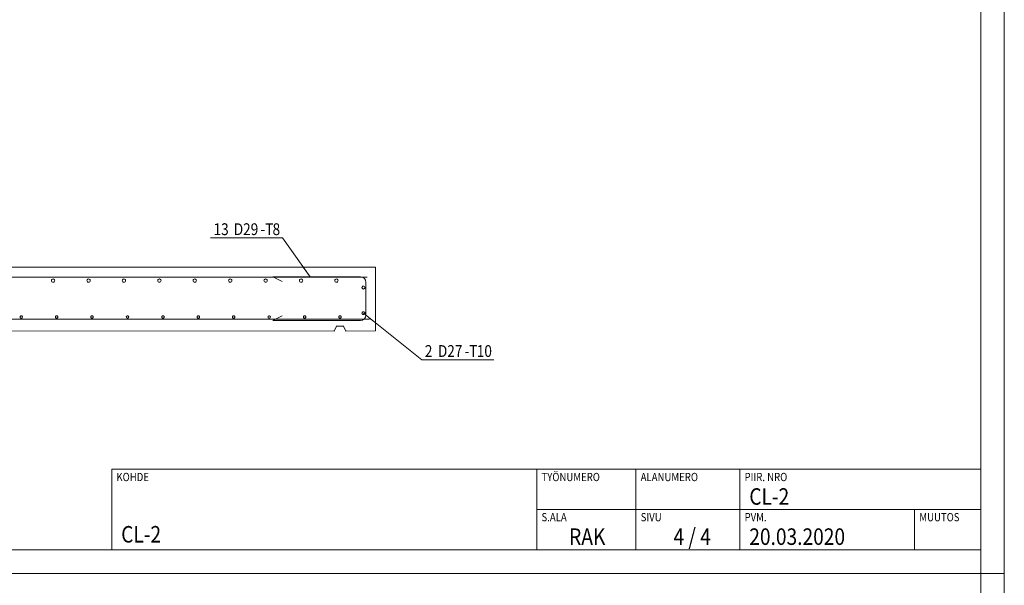
# Model space of a CAD drawing. Units: millimetres. Extents: x 0 to 8400, y 0 to 23760.
# Drawn here: x 4230 to 8400, y 17770 to 20165 of the extents above; entities that cross this region are included whole.
import ezdxf

# ---------------------------------------------------------------- set-up
doc = ezdxf.new("R2010")
doc.units = ezdxf.units.MM
doc.header["$LTSCALE"] = 20
doc.linetypes.add('XKITLINE00', pattern=[0])
doc.linetypes.add('XKITLINE02', pattern=[4, 2, -2])
for name, color, linetype, lineweight in [('OtherObjectType', 1, 'Continuous', 0), ('R1', 1, 'Continuous', 0), ('R3RAUD-3', 4, 'Continuous', 0), ('R5BETMUS', 9, 'Continuous', 0), ('R8RAUDTUN', 6, 'Continuous', 0)]:
    doc.layers.add(name, color=color, linetype=linetype, lineweight=lineweight)
doc.styles.add('ARIAL_NARROW', font='ARIALN.TTF')

msp = doc.modelspace()

# ---------------------------------------------------------------- linework, layer by layer
at = {"layer": 'OtherObjectType', "linetype": 'XKITLINE00', "lineweight": 0}
for p, q in [((8400, 17820), (8400, 23760)), ((8300, 23660), (8300, 17920)), ((4620.1, 18261), (4620.1, 17921)), ((4620.1, 18261), (8300.1, 18261)), ((6420.1, 17921), (6420.1, 18261)), ((6840.1, 18261), (6840.1, 17921)), ((7280.1, 17921), (7280.1, 18261)), ((6420.1, 18091), (8300.1, 18091)), ((8020.1, 17921), (8020.1, 18091)), ((8300, 17920), (100, 17920)), ((8400, 17820), (0, 17820)), ((8400, 17820), (0, 17820)), ((8400, 11880), (8400, 17820))]:
    msp.add_line(p, q, dxfattribs=at)
at = {"layer": 'R1', "linetype": 'XKITLINE00', "lineweight": 0}
msp.add_line((8300, 100), (8300, 23660), dxfattribs=at)
at = {"layer": 'R3RAUD-3', "linetype": 'XKITLINE00', "lineweight": 0}
for p, q in [((1671.9, 19074.3), (5701.9, 19074.3)), ((4365.4, 19062.9), (4364.9, 19060.3)), ((4364.9, 19060.3), (4365.4, 19057.6)), ((4366.9, 19065.2), (4365.4, 19062.9)), ((4365.4, 19057.6), (4366.9, 19055.3)), ((4369.2, 19066.7), (4366.9, 19065.2)), ((4366.9, 19055.3), (4369.2, 19053.8)), ((4371.9, 19067.3), (4369.2, 19066.7)), ((4374.5, 19066.7), (4371.9, 19067.3)), ((4376.8, 19065.2), (4374.5, 19066.7)), ((4374.5, 19053.8), (4376.8, 19055.3)), ((4378.3, 19062.9), (4376.8, 19065.2)), ((4376.8, 19055.3), (4378.3, 19057.6)), ((4378.9, 19060.3), (4378.3, 19062.9)), ((4378.3, 19057.6), (4378.9, 19060.3)), ((4515.4, 19062.9), (4514.9, 19060.3)), ((4514.9, 19060.3), (4515.4, 19057.6)), ((4516.9, 19065.2), (4515.4, 19062.9)), ((4515.4, 19057.6), (4516.9, 19055.3)), ((4519.2, 19066.7), (4516.9, 19065.2)), ((4516.9, 19055.3), (4519.2, 19053.8)), ((4521.9, 19067.3), (4519.2, 19066.7)), ((4524.5, 19066.7), (4521.9, 19067.3)), ((4526.8, 19065.2), (4524.5, 19066.7)), ((4524.5, 19053.8), (4526.8, 19055.3)), ((4528.3, 19062.9), (4526.8, 19065.2)), ((4526.8, 19055.3), (4528.3, 19057.6)), ((4528.9, 19060.3), (4528.3, 19062.9)), ((4528.3, 19057.6), (4528.9, 19060.3)), ((4665.4, 19062.9), (4664.9, 19060.3)), ((4664.9, 19060.3), (4665.4, 19057.6)), ((4666.9, 19065.2), (4665.4, 19062.9)), ((4665.4, 19057.6), (4666.9, 19055.3)), ((4669.2, 19066.7), (4666.9, 19065.2)), ((4666.9, 19055.3), (4669.2, 19053.8)), ((4671.9, 19067.3), (4669.2, 19066.7)), ((4674.5, 19066.7), (4671.9, 19067.3)), ((4676.8, 19065.2), (4674.5, 19066.7)), ((4674.5, 19053.8), (4676.8, 19055.3)), ((4678.3, 19062.9), (4676.8, 19065.2)), ((4676.8, 19055.3), (4678.3, 19057.6)), ((4678.9, 19060.3), (4678.3, 19062.9)), ((4678.3, 19057.6), (4678.9, 19060.3)), ((4815.4, 19062.9), (4814.9, 19060.3)), ((4814.9, 19060.3), (4815.4, 19057.6)), ((4816.9, 19065.2), (4815.4, 19062.9)), ((4815.4, 19057.6), (4816.9, 19055.3)), ((4819.2, 19066.7), (4816.9, 19065.2)), ((4816.9, 19055.3), (4819.2, 19053.8)), ((4821.9, 19067.3), (4819.2, 19066.7)), ((4824.5, 19066.7), (4821.9, 19067.3)), ((4826.8, 19065.2), (4824.5, 19066.7)), ((4824.5, 19053.8), (4826.8, 19055.3)), ((4828.3, 19062.9), (4826.8, 19065.2)), ((4826.8, 19055.3), (4828.3, 19057.6)), ((4828.9, 19060.3), (4828.3, 19062.9)), ((4828.3, 19057.6), (4828.9, 19060.3)), ((4965.4, 19062.9), (4964.9, 19060.3)), ((4964.9, 19060.3), (4965.4, 19057.6)), ((4966.9, 19065.2), (4965.4, 19062.9)), ((4965.4, 19057.6), (4966.9, 19055.3)), ((4969.2, 19066.7), (4966.9, 19065.2)), ((4966.9, 19055.3), (4969.2, 19053.8)), ((4971.9, 19067.3), (4969.2, 19066.7)), ((4974.5, 19066.7), (4971.9, 19067.3)), ((4976.8, 19065.2), (4974.5, 19066.7)), ((4974.5, 19053.8), (4976.8, 19055.3)), ((4978.3, 19062.9), (4976.8, 19065.2)), ((4976.8, 19055.3), (4978.3, 19057.6)), ((4978.9, 19060.3), (4978.3, 19062.9)), ((4978.3, 19057.6), (4978.9, 19060.3)), ((5115.4, 19062.9), (5114.9, 19060.3)), ((5114.9, 19060.3), (5115.4, 19057.6)), ((5116.9, 19065.2), (5115.4, 19062.9)), ((5115.4, 19057.6), (5116.9, 19055.3)), ((5119.2, 19066.7), (5116.9, 19065.2)), ((5116.9, 19055.3), (5119.2, 19053.8)), ((5121.9, 19067.3), (5119.2, 19066.7)), ((5124.5, 19066.7), (5121.9, 19067.3)), ((5126.8, 19065.2), (5124.5, 19066.7)), ((5124.5, 19053.8), (5126.8, 19055.3)), ((5128.3, 19062.9), (5126.8, 19065.2)), ((5126.8, 19055.3), (5128.3, 19057.6)), ((5128.9, 19060.3), (5128.3, 19062.9)), ((5128.3, 19057.6), (5128.9, 19060.3)), ((5265.4, 19062.9), (5264.9, 19060.3)), ((5264.9, 19060.3), (5265.4, 19057.6)), ((5266.9, 19065.2), (5265.4, 19062.9)), ((5265.4, 19057.6), (5266.9, 19055.3)), ((5269.2, 19066.7), (5266.9, 19065.2)), ((5266.9, 19055.3), (5269.2, 19053.8)), ((5271.9, 19067.3), (5269.2, 19066.7)), ((5274.5, 19066.7), (5271.9, 19067.3)), ((5276.8, 19065.2), (5274.5, 19066.7)), ((5274.5, 19053.8), (5276.8, 19055.3)), ((5278.3, 19062.9), (5276.8, 19065.2)), ((5276.8, 19055.3), (5278.3, 19057.6)), ((5278.9, 19060.3), (5278.3, 19062.9)), ((5278.3, 19057.6), (5278.9, 19060.3)), ((5301.9, 19076.3), (5341.9, 19056.3)), ((5301.9, 19076.3), (5673.9, 19076.3)), ((5301.9, 19076.3), (5341.9, 19056.3)), ((5301.9, 19076.3), (5673.9, 19076.3)), ((5415.4, 19062.9), (5414.9, 19060.3)), ((5414.9, 19060.3), (5415.4, 19057.6)), ((5416.9, 19065.2), (5415.4, 19062.9)), ((5415.4, 19057.6), (5416.9, 19055.3)), ((5419.2, 19066.7), (5416.9, 19065.2)), ((5416.9, 19055.3), (5419.2, 19053.8)), ((5421.9, 19067.3), (5419.2, 19066.7)), ((5424.5, 19066.7), (5421.9, 19067.3)), ((5426.8, 19065.2), (5424.5, 19066.7)), ((5424.5, 19053.8), (5426.8, 19055.3)), ((5428.3, 19062.9), (5426.8, 19065.2)), ((5426.8, 19055.3), (5428.3, 19057.6)), ((5428.9, 19060.3), (5428.3, 19062.9)), ((5428.3, 19057.6), (5428.9, 19060.3)), ((5565.4, 19062.9), (5564.9, 19060.3)), ((5564.9, 19060.3), (5565.4, 19057.6)), ((5566.9, 19065.2), (5565.4, 19062.9)), ((5565.4, 19057.6), (5566.9, 19055.3)), ((5569.2, 19066.7), (5566.9, 19065.2)), ((5566.9, 19055.3), (5569.2, 19053.8)), ((5571.9, 19067.3), (5569.2, 19066.7)), ((5574.5, 19066.7), (5571.9, 19067.3)), ((5576.8, 19065.2), (5574.5, 19066.7)), ((5574.5, 19053.8), (5576.8, 19055.3)), ((5578.3, 19062.9), (5576.8, 19065.2)), ((5576.8, 19055.3), (5578.3, 19057.6)), ((5578.9, 19060.3), (5578.3, 19062.9)), ((5578.3, 19057.6), (5578.9, 19060.3)), ((5673.9, 19076.3), (5682.7, 19074.5)), ((5673.9, 19076.3), (5682.7, 19074.5)), ((5682.7, 19074.5), (5690.1, 19069.5)), ((5682.7, 19074.5), (5690.1, 19069.5)), ((5695.1, 19062.1), (5690.1, 19069.5)), ((5695.1, 19062.1), (5690.1, 19069.5)), ((5696.9, 19053.3), (5695.1, 19062.1)), ((5696.9, 19053.3), (5695.1, 19062.1)), ((4369.2, 19053.8), (4371.9, 19053.3)), ((4371.9, 19053.3), (4374.5, 19053.8)), ((4519.2, 19053.8), (4521.9, 19053.3)), ((4521.9, 19053.3), (4524.5, 19053.8)), ((4669.2, 19053.8), (4671.9, 19053.3)), ((4671.9, 19053.3), (4674.5, 19053.8)), ((4819.2, 19053.8), (4821.9, 19053.3)), ((4821.9, 19053.3), (4824.5, 19053.8)), ((4969.2, 19053.8), (4971.9, 19053.3)), ((4971.9, 19053.3), (4974.5, 19053.8)), ((5119.2, 19053.8), (5121.9, 19053.3)), ((5121.9, 19053.3), (5124.5, 19053.8)), ((5269.2, 19053.8), (5271.9, 19053.3)), ((5271.9, 19053.3), (5274.5, 19053.8)), ((5419.2, 19053.8), (5421.9, 19053.3)), ((5421.9, 19053.3), (5424.5, 19053.8)), ((5569.2, 19053.8), (5571.9, 19053.3)), ((5571.9, 19053.3), (5574.5, 19053.8)), ((5680.3, 19032.6), (5679.9, 19030.3)), ((5679.9, 19030.3), (5680.3, 19028)), ((5681.6, 19034.5), (5680.3, 19032.6)), ((5680.3, 19028), (5681.6, 19026)), ((5683.6, 19035.8), (5681.6, 19034.5)), ((5681.6, 19026), (5683.6, 19024.7)), ((5685.9, 19036.3), (5683.6, 19035.8)), ((5683.6, 19024.7), (5685.9, 19024.3)), ((5688.2, 19035.8), (5685.9, 19036.3)), ((5685.9, 19024.3), (5688.2, 19024.7)), ((5690.1, 19034.5), (5688.2, 19035.8)), ((5688.2, 19024.7), (5690.1, 19026)), ((5691.4, 19032.6), (5690.1, 19034.5)), ((5690.1, 19026), (5691.4, 19028)), ((5691.9, 19030.3), (5691.4, 19032.6)), ((5691.4, 19028), (5691.9, 19030.3)), ((5696.9, 18914.3), (5696.9, 19053.3)), ((5696.9, 18914.3), (5696.9, 19053.3)), ((1661.9, 18896.3), (5711.9, 18896.3)), ((4232.2, 18908.2), (4231.9, 18906.3)), ((4231.9, 18906.3), (4232.2, 18904.4)), ((4233.3, 18909.8), (4232.2, 18908.2)), ((4232.2, 18904.4), (4233.3, 18902.7)), ((4235, 18910.9), (4233.3, 18909.8)), ((4233.3, 18902.7), (4235, 18901.6)), ((4236.9, 18911.3), (4235, 18910.9)), ((4235, 18901.6), (4236.9, 18901.3)), ((4238.8, 18910.9), (4236.9, 18911.3)), ((4236.9, 18901.3), (4238.8, 18901.6)), ((4240.4, 18909.8), (4238.8, 18910.9)), ((4238.8, 18901.6), (4240.4, 18902.7)), ((4241.5, 18908.2), (4240.4, 18909.8)), ((4240.4, 18902.7), (4241.5, 18904.4)), ((4241.9, 18906.3), (4241.5, 18908.2)), ((4241.5, 18904.4), (4241.9, 18906.3)), ((4382.2, 18908.2), (4381.9, 18906.3)), ((4381.9, 18906.3), (4382.2, 18904.4)), ((4383.3, 18909.8), (4382.2, 18908.2)), ((4382.2, 18904.4), (4383.3, 18902.7)), ((4385, 18910.9), (4383.3, 18909.8)), ((4383.3, 18902.7), (4385, 18901.6)), ((4386.9, 18911.3), (4385, 18910.9)), ((4385, 18901.6), (4386.9, 18901.3)), ((4388.8, 18910.9), (4386.9, 18911.3)), ((4386.9, 18901.3), (4388.8, 18901.6)), ((4390.4, 18909.8), (4388.8, 18910.9)), ((4388.8, 18901.6), (4390.4, 18902.7)), ((4391.5, 18908.2), (4390.4, 18909.8)), ((4390.4, 18902.7), (4391.5, 18904.4)), ((4391.9, 18906.3), (4391.5, 18908.2)), ((4391.5, 18904.4), (4391.9, 18906.3)), ((4532.2, 18908.2), (4531.9, 18906.3)), ((4531.9, 18906.3), (4532.2, 18904.4)), ((4533.3, 18909.8), (4532.2, 18908.2)), ((4532.2, 18904.4), (4533.3, 18902.7)), ((4535, 18910.9), (4533.3, 18909.8)), ((4533.3, 18902.7), (4535, 18901.6)), ((4536.9, 18911.3), (4535, 18910.9)), ((4535, 18901.6), (4536.9, 18901.3)), ((4538.8, 18910.9), (4536.9, 18911.3)), ((4536.9, 18901.3), (4538.8, 18901.6)), ((4540.4, 18909.8), (4538.8, 18910.9)), ((4538.8, 18901.6), (4540.4, 18902.7)), ((4541.5, 18908.2), (4540.4, 18909.8)), ((4540.4, 18902.7), (4541.5, 18904.4)), ((4541.9, 18906.3), (4541.5, 18908.2)), ((4541.5, 18904.4), (4541.9, 18906.3)), ((4682.2, 18908.2), (4681.9, 18906.3)), ((4681.9, 18906.3), (4682.2, 18904.4)), ((4683.3, 18909.8), (4682.2, 18908.2)), ((4682.2, 18904.4), (4683.3, 18902.7)), ((4685, 18910.9), (4683.3, 18909.8)), ((4683.3, 18902.7), (4685, 18901.6)), ((4686.9, 18911.3), (4685, 18910.9)), ((4685, 18901.6), (4686.9, 18901.3)), ((4688.8, 18910.9), (4686.9, 18911.3)), ((4686.9, 18901.3), (4688.8, 18901.6)), ((4690.4, 18909.8), (4688.8, 18910.9)), ((4688.8, 18901.6), (4690.4, 18902.7)), ((4691.5, 18908.2), (4690.4, 18909.8)), ((4690.4, 18902.7), (4691.5, 18904.4)), ((4691.9, 18906.3), (4691.5, 18908.2)), ((4691.5, 18904.4), (4691.9, 18906.3)), ((4832.2, 18908.2), (4831.9, 18906.3)), ((4831.9, 18906.3), (4832.2, 18904.4)), ((4833.3, 18909.8), (4832.2, 18908.2)), ((4832.2, 18904.4), (4833.3, 18902.7)), ((4835, 18910.9), (4833.3, 18909.8)), ((4833.3, 18902.7), (4835, 18901.6)), ((4836.9, 18911.3), (4835, 18910.9)), ((4835, 18901.6), (4836.9, 18901.3)), ((4838.8, 18910.9), (4836.9, 18911.3)), ((4836.9, 18901.3), (4838.8, 18901.6)), ((4840.4, 18909.8), (4838.8, 18910.9)), ((4838.8, 18901.6), (4840.4, 18902.7)), ((4841.5, 18908.2), (4840.4, 18909.8)), ((4840.4, 18902.7), (4841.5, 18904.4)), ((4841.9, 18906.3), (4841.5, 18908.2)), ((4841.5, 18904.4), (4841.9, 18906.3)), ((4982.2, 18908.2), (4981.9, 18906.3)), ((4981.9, 18906.3), (4982.2, 18904.4)), ((4983.3, 18909.8), (4982.2, 18908.2)), ((4982.2, 18904.4), (4983.3, 18902.7)), ((4985, 18910.9), (4983.3, 18909.8)), ((4983.3, 18902.7), (4985, 18901.6)), ((4986.9, 18911.3), (4985, 18910.9)), ((4985, 18901.6), (4986.9, 18901.3)), ((4988.8, 18910.9), (4986.9, 18911.3)), ((4986.9, 18901.3), (4988.8, 18901.6)), ((4990.4, 18909.8), (4988.8, 18910.9)), ((4988.8, 18901.6), (4990.4, 18902.7)), ((4991.5, 18908.2), (4990.4, 18909.8)), ((4990.4, 18902.7), (4991.5, 18904.4)), ((4991.9, 18906.3), (4991.5, 18908.2)), ((4991.5, 18904.4), (4991.9, 18906.3)), ((5132.2, 18908.2), (5131.9, 18906.3)), ((5131.9, 18906.3), (5132.2, 18904.4)), ((5133.3, 18909.8), (5132.2, 18908.2)), ((5132.2, 18904.4), (5133.3, 18902.7)), ((5135, 18910.9), (5133.3, 18909.8)), ((5133.3, 18902.7), (5135, 18901.6)), ((5136.9, 18911.3), (5135, 18910.9)), ((5135, 18901.6), (5136.9, 18901.3)), ((5138.8, 18910.9), (5136.9, 18911.3)), ((5136.9, 18901.3), (5138.8, 18901.6)), ((5140.4, 18909.8), (5138.8, 18910.9)), ((5138.8, 18901.6), (5140.4, 18902.7)), ((5141.5, 18908.2), (5140.4, 18909.8)), ((5140.4, 18902.7), (5141.5, 18904.4)), ((5141.9, 18906.3), (5141.5, 18908.2)), ((5141.5, 18904.4), (5141.9, 18906.3)), ((5282.2, 18908.2), (5281.9, 18906.3)), ((5281.9, 18906.3), (5282.2, 18904.4)), ((5283.3, 18909.8), (5282.2, 18908.2)), ((5282.2, 18904.4), (5283.3, 18902.7)), ((5285, 18910.9), (5283.3, 18909.8)), ((5283.3, 18902.7), (5285, 18901.6)), ((5286.9, 18911.3), (5285, 18910.9)), ((5285, 18901.6), (5286.9, 18901.3)), ((5288.8, 18910.9), (5286.9, 18911.3)), ((5286.9, 18901.3), (5288.8, 18901.6)), ((5290.4, 18909.8), (5288.8, 18910.9)), ((5288.8, 18901.6), (5290.4, 18902.7)), ((5291.5, 18908.2), (5290.4, 18909.8)), ((5290.4, 18902.7), (5291.5, 18904.4)), ((5291.9, 18906.3), (5291.5, 18908.2)), ((5291.5, 18904.4), (5291.9, 18906.3)), ((5301.9, 18891.3), (5341.9, 18911.3)), ((5301.9, 18891.3), (5341.9, 18911.3)), ((5301.9, 18891.3), (5673.9, 18891.3)), ((5301.9, 18891.3), (5673.9, 18891.3)), ((5432.2, 18908.2), (5431.9, 18906.3)), ((5431.9, 18906.3), (5432.2, 18904.4)), ((5433.3, 18909.8), (5432.2, 18908.2)), ((5432.2, 18904.4), (5433.3, 18902.7)), ((5435, 18910.9), (5433.3, 18909.8)), ((5433.3, 18902.7), (5435, 18901.6)), ((5436.9, 18911.3), (5435, 18910.9)), ((5435, 18901.6), (5436.9, 18901.3)), ((5438.8, 18910.9), (5436.9, 18911.3)), ((5436.9, 18901.3), (5438.8, 18901.6)), ((5440.4, 18909.8), (5438.8, 18910.9)), ((5438.8, 18901.6), (5440.4, 18902.7)), ((5441.5, 18908.2), (5440.4, 18909.8)), ((5440.4, 18902.7), (5441.5, 18904.4)), ((5441.9, 18906.3), (5441.5, 18908.2)), ((5441.5, 18904.4), (5441.9, 18906.3)), ((5582.2, 18908.2), (5581.9, 18906.3)), ((5581.9, 18906.3), (5582.2, 18904.4)), ((5583.3, 18909.8), (5582.2, 18908.2)), ((5582.2, 18904.4), (5583.3, 18902.7)), ((5585, 18910.9), (5583.3, 18909.8)), ((5583.3, 18902.7), (5585, 18901.6)), ((5586.9, 18911.3), (5585, 18910.9)), ((5585, 18901.6), (5586.9, 18901.3)), ((5588.8, 18910.9), (5586.9, 18911.3)), ((5586.9, 18901.3), (5588.8, 18901.6)), ((5590.4, 18909.8), (5588.8, 18910.9)), ((5588.8, 18901.6), (5590.4, 18902.7)), ((5591.5, 18908.2), (5590.4, 18909.8)), ((5590.4, 18902.7), (5591.5, 18904.4)), ((5591.9, 18906.3), (5591.5, 18908.2)), ((5591.5, 18904.4), (5591.9, 18906.3)), ((5673.9, 18891.3), (5682.7, 18893)), ((5673.9, 18891.3), (5682.7, 18893)), ((5680.3, 18924.6), (5679.9, 18922.3)), ((5679.9, 18922.3), (5680.3, 18920)), ((5681.6, 18926.5), (5680.3, 18924.6)), ((5680.3, 18920), (5681.6, 18918)), ((5683.6, 18927.8), (5681.6, 18926.5)), ((5681.6, 18918), (5683.6, 18916.7)), ((5682.7, 18893), (5690.1, 18898)), ((5682.7, 18893), (5690.1, 18898)), ((5685.9, 18928.3), (5683.6, 18927.8)), ((5683.6, 18916.7), (5685.9, 18916.3)), ((5688.2, 18927.8), (5685.9, 18928.3)), ((5685.9, 18916.3), (5688.2, 18916.7)), ((5690.1, 18926.5), (5688.2, 18927.8)), ((5688.2, 18916.7), (5690.1, 18918)), ((5691.4, 18924.6), (5690.1, 18926.5)), ((5690.1, 18918), (5691.4, 18920)), ((5690.1, 18898), (5695.1, 18905.5)), ((5690.1, 18898), (5695.1, 18905.5)), ((5691.9, 18922.3), (5691.4, 18924.6)), ((5691.4, 18920), (5691.9, 18922.3)), ((5695.1, 18905.5), (5696.9, 18914.3)), ((5695.1, 18905.5), (5696.9, 18914.3))]:
    msp.add_line(p, q, dxfattribs=at)
at = {"layer": 'R5BETMUS', "linetype": 'XKITLINE00', "lineweight": 0}
for p, q in [((5736.9, 19116.3), (1636.9, 19116.3)), ((5736.9, 18846.7), (5736.9, 19116.3)), ((5562, 18846.6), (1799.4, 18846.8)), ((5571.9, 18866.4), (5562, 18846.6)), ((5601.9, 18866.4), (5571.9, 18866.4)), ((5611.8, 18846.6), (5601.9, 18866.4)), ((5736.9, 18846.7), (5611.8, 18846.6))]:
    msp.add_line(p, q, dxfattribs=at)
at = {"layer": 'R5BETMUS', "linetype": 'XKITLINE02', "lineweight": 0}
for p, q in [((5562, 18846.6), (5562, 18849.1)), ((5571.9, 18866.4), (5571.9, 18868.9)), ((5601.9, 18866.4), (5601.9, 18868.9)), ((5611.8, 18846.6), (5611.8, 18849.1)), ((5736.9, 18846.7), (5736.9, 18849.2))]:
    msp.add_line(p, q, dxfattribs=at)
at = {"layer": 'R8RAUDTUN', "linetype": 'XKITLINE00', "lineweight": 0}
for p, q in [((5039.1, 19240.6), (5343.6, 19240.6)), ((5459.9, 19076.3), (5343.6, 19240.6)), ((5431, 19117.1), (5459.9, 19076.3)), ((5685.9, 18922.3), (5934, 18724.8)), ((5725, 18891.1), (5685.9, 18922.3)), ((5934, 18724.8), (6238.5, 18724.8))]:
    msp.add_line(p, q, dxfattribs=at)

# ---------------------------------------------------------------- texts
at = {"layer": 'OtherObjectType', "style": 'ARIAL_NARROW', "width": 0.85}
for s, height, p in [('KOHDE', 35, (4640.1, 18211)), ('TYÖNUMERO', 35, (6440.1, 18211)), ('ALANUMERO', 35, (6860.1, 18211)), ('PIIR. NRO', 35, (7300.1, 18211)), ('CL-2', 70, (7320.1, 18111)), ('S.ALA', 35, (6440.1, 18041)), ('SIVU', 35, (6860.1, 18041)), ('PVM.', 35, (7300.1, 18041)), ('MUUTOS', 35, (8040.1, 18041)), ('CL-2', 70, (4660.1, 17951)), ('4 / 4', 70, (6999, 17941)), ('RAK', 70, (6557.1, 17941)), ('20.03.2020', 70, (7320.1, 17941))]:
    msp.add_text(s, height=height, dxfattribs=at).set_placement(p)
at = {"layer": 'R8RAUDTUN', "style": 'ARIAL_NARROW', "width": 0.85}
for s, p in [('13', (5051.1, 19252.6)), ('D', (5136.9, 19252.6)), ('29', (5176.4, 19252.6)), ('-T', (5249.7, 19252.6)), ('8', (5301.2, 19252.6)), ('2', (5946, 18736.8)), ('D', (6001.4, 18736.8)), ('27', (6040.9, 18736.8)), ('-T', (6114.2, 18736.8)), ('10', (6165.8, 18736.8))]:
    msp.add_text(s, height=50, dxfattribs=at).set_placement(p)

doc.saveas('drawing.dxf')
